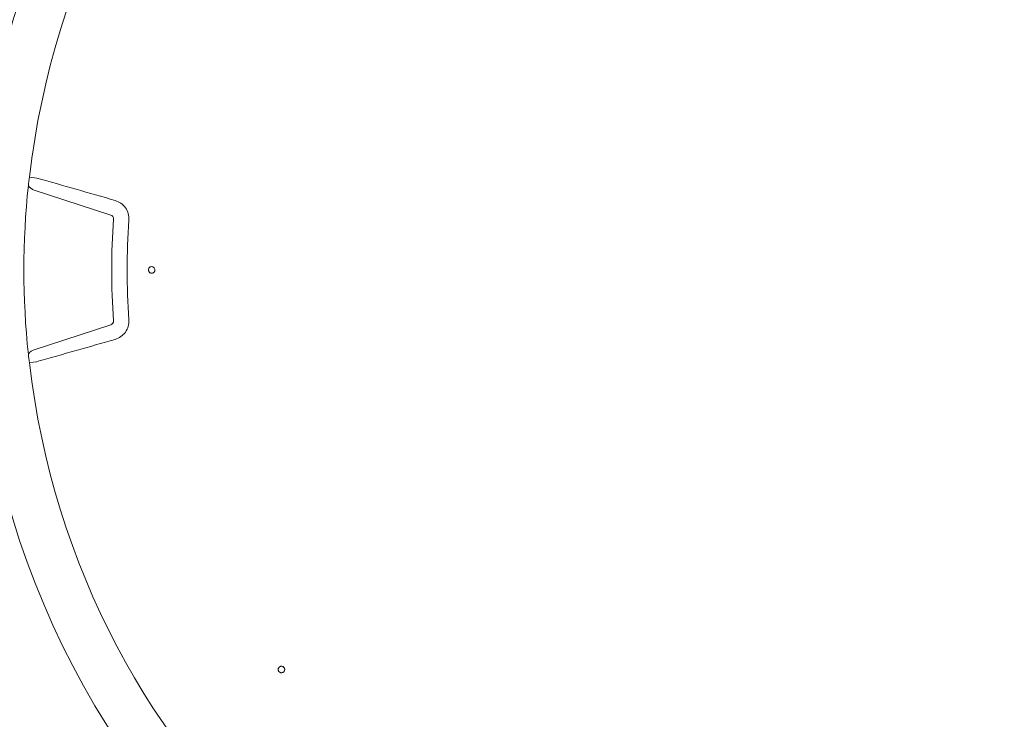
# Model space of a CAD drawing. Units: inches. Extents: x 5 to 2500, y -41 to 285.
# Drawn here: x 2097 to 2115, y 221 to 233 of the extents above; entities that cross this region are included whole.
import ezdxf

# ---------------------------------------------------------------- set-up
doc = ezdxf.new("R2010")
doc.units = ezdxf.units.IN
doc.header["$MEASUREMENT"] = 0
doc.styles.get("Standard").update_dxf_attribs({"font": 'arial.ttf'})
doc.dimstyles.new('Civil-Metric', dxfattribs={"dimscale": 0, "dimtxt": 0.125, "dimasz": 2.75, "dimexe": 0.1, "dimexo": 0.1, "dimgap": 0.1, "dimtad": 0, "dimtih": 1, "dimtoh": 1, "dimdec": 1, "dimlfac": -1, "dimzin": 4, "dimdsep": 46, "dimlunit": 5, "dimtxsty": 'Standard', "dimcen": 0.125, "dimadec": 0, "dimazin": 2, "dimtfac": 0.75, "dimtdec": 1, "dimtofl": 0, "dimtmove": 0, "dimatfit": 3, "dimfxl": 1, "dimtolj": 1, "dimtzin": 0, "dimarcsym": 0})

# ---------------------------------------------------------------- blocks, each defined once
blk = doc.blocks.new('*D40')
at = {"color": 0, "lineweight": -2, "transparency": 16777216}
for p, q in [((2084.576, 225.355), (2084.576, 188.859)), ((2231.62, 225.355), (2231.62, 188.859)), ((2086.576, 188.959), (2138.666, 188.959)), ((2229.62, 188.959), (2183.617, 188.959))]:
    blk.add_line(p, q, dxfattribs=at)
at = {"color": 0, "lineweight": 9, "transparency": 16777216}
for points in [[(2086.576, 189.292), (2086.576, 188.625), (2084.576, 188.959)], [(2229.62, 189.292), (2229.62, 188.625), (2231.62, 188.959)]]:
    blk.add_solid(points, dxfattribs=at)
at = {"layer": 'Defpoints', "color": 0, "lineweight": 9, "transparency": 16777216}
for p in [(2084.576, 226.355), (2231.62, 226.355), (2231.62, 188.959)]:
    blk.add_point(p, dxfattribs=at)
at = {"color": 0, "lineweight": 18, "transparency": 16777216, "insert": (2161.141, 188.959), "char_height": 2, "attachment_point": 5}
blk.add_mtext('\\A1;152.3 [3,868] EXTERIOR LENGTH', dxfattribs=at)

msp = doc.modelspace()

# ---------------------------------------------------------------- linework, layer by layer
at = {"linetype": 'Continuous', "lineweight": 18}
for p, q in [((2097.285, 230.17), (2097.286, 230.173)), ((2097.42, 230.158), (2097.286, 230.173)), ((2098.732, 229.502), (2097.367, 229.945)), ((2099.399, 228.529), (2099.399, 228.529)), ((2099.399, 228.529), (2099.399, 228.529)), ((2099.514, 228.533), (2099.514, 228.529)), ((2097.367, 227.113), (2098.732, 227.556)), ((2097.286, 226.885), (2097.285, 226.888)), ((2097.286, 226.885), (2097.42, 226.9)), ((2097.393, 226.117), (2097.393, 226.115)), ((2098.673, 222.177), (2098.679, 222.164)), ((2101.714, 221.403), (2101.714, 221.403)), ((2101.715, 221.403), (2101.714, 221.403)), ((2101.808, 221.471), (2101.808, 221.47))]:
    msp.add_line(p, q, dxfattribs=at)
for centre, radius, start, end in [((2111.523, 228.529), 14.332, 6.5879, 173.4121), ((1998.195, -120.092), 364.034, 73.95568, 74.18271), ((2111.523, 228.529), 14.335, 173.9988, 186.0012), ((2098.71, 229.437), 0.069, 355.9492, 72), ((2111.523, 228.529), 12.776, 175.9492, 184.0508), ((2111.523, 228.529), 12.503, 175.9492, 184.0508), ((2098.71, 227.622), 0.069, 288, 4.0508), ((1998.195, 577.151), 364.034, 285.81729, 286.04432), ((2111.523, 228.529), 14.332, 186.5879, 353.4121)]:
    msp.add_arc(centre, radius, start, end, dxfattribs=at)
at = {"lineweight": 18}
msp.add_arc((2111.523, 228.529), 15.19, 130.9567, 229.0433, dxfattribs=at)
at = {"linetype": 'Continuous', "lineweight": 18}
for points, knots in [([(2097.267, 230.028), (2097.269, 230.048), (2097.275, 230.098), (2097.281, 230.144), (2097.285, 230.17), (2097.285, 230.17)], [0, 0, 0, 0, 0.40908, 0.996256, 1, 1, 1, 1]), ([(2097.367, 229.945), (2097.349, 229.954), (2097.312, 229.97), (2097.282, 230.004), (2097.269, 230.024), (2097.267, 230.028)], [0, 0, 0, 0, 0.4545104, 0.9077749, 1, 1, 1, 1]), ([(2098.807, 229.762), (2098.843, 229.748), (2098.915, 229.719), (2098.996, 229.634), (2099.048, 229.529), (2099.05, 229.451), (2099.052, 229.412)], [0, 0, 0, 0, 0.25137, 0.499915, 0.747935, 1, 1, 1, 1]), ([(2099.399, 228.529), (2099.399, 228.532), (2099.4, 228.542), (2099.406, 228.56), (2099.422, 228.577), (2099.442, 228.587), (2099.466, 228.588), (2099.487, 228.58), (2099.504, 228.564), (2099.513, 228.547), (2099.514, 228.536), (2099.514, 228.533)], [0, 0, 0, 0, 0.047692, 0.175299, 0.302801, 0.430225, 0.557626, 0.685056, 0.812569, 0.940182, 1, 1, 1, 1]), ([(2099.413, 228.492), (2099.412, 228.493), (2099.406, 228.5), (2099.4, 228.512), (2099.399, 228.524), (2099.399, 228.529)], [0, 0, 0, 0, 0.0945, 0.656514, 1, 1, 1, 1]), ([(2099.514, 228.529), (2099.514, 228.526), (2099.514, 228.516), (2099.507, 228.498), (2099.492, 228.481), (2099.471, 228.472), (2099.448, 228.471), (2099.427, 228.478), (2099.417, 228.487), (2099.413, 228.492)], [0, 0, 0, 0, 0.061767, 0.222484, 0.38371, 0.54445, 0.705234, 0.865925, 1, 1, 1, 1]), ([(2099.514, 228.529), (2099.514, 228.525), (2099.514, 228.515), (2099.507, 228.499), (2099.495, 228.484), (2099.478, 228.474), (2099.458, 228.47), (2099.439, 228.473), (2099.423, 228.481), (2099.416, 228.489), (2099.413, 228.492)], [0, 0, 0, 0, 0.079937, 0.217976, 0.356061, 0.494123, 0.632429, 0.770684, 0.908937, 1, 1, 1, 1]), ([(2099.052, 227.646), (2099.05, 227.606), (2099.048, 227.528), (2098.994, 227.422), (2098.914, 227.338), (2098.843, 227.31), (2098.807, 227.296)], [0, 0, 0, 0, 0.258542, 0.505591, 0.753016, 1, 1, 1, 1]), ([(2097.267, 227.03), (2097.27, 227.035), (2097.283, 227.056), (2097.314, 227.089), (2097.349, 227.105), (2097.367, 227.113)], [0, 0, 0, 0, 0.125995, 0.564172, 1, 1, 1, 1]), ([(2097.285, 226.888), (2097.285, 226.888), (2097.281, 226.915), (2097.275, 226.96), (2097.269, 227.01), (2097.267, 227.03)], [0, 0, 0, 0, 0.003744, 0.59092, 1, 1, 1, 1]), ([(2101.714, 221.403), (2101.712, 221.406), (2101.706, 221.416), (2101.702, 221.435), (2101.706, 221.457), (2101.718, 221.477), (2101.736, 221.491), (2101.759, 221.496), (2101.782, 221.492), (2101.798, 221.482), (2101.805, 221.474), (2101.808, 221.471)], [0, 0, 0, 0, 0.062557, 0.187645, 0.312818, 0.437885, 0.562875, 0.687838, 0.812828, 0.937901, 1, 1, 1, 1]), ([(2101.714, 221.403), (2101.713, 221.405), (2101.708, 221.412), (2101.703, 221.427), (2101.703, 221.444), (2101.708, 221.461), (2101.717, 221.475), (2101.732, 221.488), (2101.751, 221.495), (2101.771, 221.495), (2101.789, 221.488), (2101.801, 221.479), (2101.807, 221.472), (2101.808, 221.471)], [0, 0, 0, 0, 0.040143, 0.147511, 0.254899, 0.316916, 0.429556, 0.537071, 0.644625, 0.752133, 0.859626, 0.967062, 1, 1, 1, 1]), ([(2101.739, 221.384), (2101.733, 221.387), (2101.723, 221.392), (2101.717, 221.4), (2101.715, 221.403)], [0, 0, 0, 0, 0.6468125, 1, 1, 1, 1]), ([(2101.808, 221.47), (2101.81, 221.467), (2101.816, 221.458), (2101.82, 221.439), (2101.817, 221.416), (2101.805, 221.396), (2101.786, 221.383), (2101.763, 221.378), (2101.747, 221.38), (2101.74, 221.383), (2101.739, 221.384)], [0, 0, 0, 0, 0.073553, 0.225152, 0.37665, 0.528627, 0.680162, 0.831741, 0.983231, 1, 1, 1, 1]), ([(2101.808, 221.47), (2101.81, 221.466), (2101.816, 221.457), (2101.82, 221.44), (2101.818, 221.42), (2101.809, 221.403), (2101.795, 221.389), (2101.777, 221.38), (2101.758, 221.378), (2101.745, 221.381), (2101.739, 221.384), (2101.739, 221.384)], [0, 0, 0, 0, 0.087008, 0.21717, 0.347359, 0.477613, 0.607901, 0.738231, 0.868611, 0.998899, 1, 1, 1, 1])]:
    msp.add_open_spline(points, degree=3, knots=knots, dxfattribs=at)

# ---------------------------------------------------------------- dimensions: what is measured, and where the dimension line sits
at = {"lineweight": 18}
dim = msp.add_linear_dim(base=(2231.62, 188.959), p1=(2084.576, 226.355), p2=(2231.62, 226.355), text='152.3 [3,868] EXTERIOR LENGTH', dimstyle='Civil-Metric', override={"dimscale": 1, "dimtxt": 2, "dimasz": 2, "dimexo": 1, "dimgap": 1, "dimpost": '"', "dimtxsty": 'Standard', "dimtmove": 1, "dimtfill": 0, "dimtfillclr": 0}, dxfattribs=at)
dim.commit()
dim.dimension.update_dxf_attribs({"geometry": '*D40', "text_midpoint": (2161.141, 188.959), "dimtype": 160})

doc.saveas('drawing.dxf')
